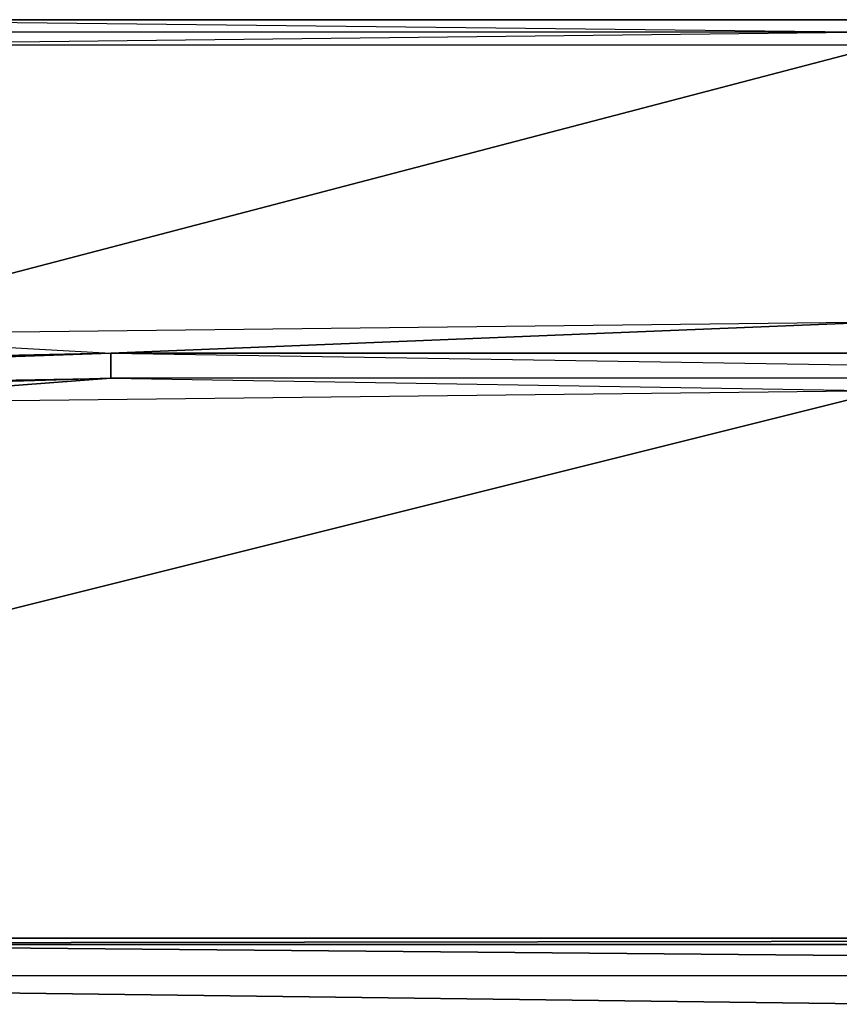
# Model space of a CAD drawing. Units: inches. Extents: x 0 to 27, y -28.3 to 0.
# Drawn here: x 8.3 to 13.2, y -5.9 to 0 of the extents above; entities that cross this region are included whole.
import ezdxf

# ---------------------------------------------------------------- set-up
doc = ezdxf.new("R2010")
doc.units = ezdxf.units.IN
doc.header["$MEASUREMENT"] = 0
doc.layers.get('0').update_dxf_attribs({"true_color": 0x1ab194})

msp = doc.modelspace()

# ---------------------------------------------------------------- linework, layer by layer
at = {"color": 84}
for points in [[(0.2406, 0.0367), (6.8601, 0.0367), (13.4796, -0.0385), (6.8601, -0.1136), (13.4796, -0.1136), (13.4796, -0.0385), (4.7163, -0.0385), (6.8601, 0.0367)], [(13.4796, -0.0385), (20.1383, 0.0367), (13.4796, 0.0367), (6.8601, 0.0367)], [(6.8601, 0.0367), (13.4796, 0.0367), (13.4796, -0.0385), (22.2821, -0.0385), (20.1383, 0.0367), (13.4796, 0.0367)], [(13.4796, -1.7705), (13.4796, -0.1136), (6.8601, -1.8456)], [(13.4796, -1.7705), (8.8537, -1.9584)], [(8.8537, -1.9584), (0.2406, -2.2591)], [(18.3327, -2.1087), (18.3327, -1.9584), (8.8537, -1.9584)], [(8.8537, -2.1087), (6.8601, -2.2591)], [(13.4796, -2.1839), (18.3327, -2.1087), (8.8537, -2.1087)], [(0.2406, -5.496), (26.7578, -5.4568), (26.7578, -5.496)], [(26.7578, -5.496), (26.7578, -5.4568), (0.2406, -5.496), (26.7578, -5.496)], [(6.8226, -5.4568), (26.7578, -5.4568)]]:
    msp.add_lwpolyline(points, close=True, dxfattribs=at)
for points in [[(13.4796, -0.0385), (6.8601, -0.1136), (4.7163, -0.0385), (0.2406, -0.1136), (6.8601, -0.1136), (13.4796, -0.1136), (6.8601, -1.8456), (13.4796, -0.1136), (13.4796, -1.7705), (13.4796, -0.1136), (20.1383, -1.8456), (26.7578, -2.1463), (18.3327, -1.9584)], [(13.4796, -0.0385), (6.8601, -0.1136), (13.4796, -0.1136), (20.1383, -0.1136)], [(0.2406, -2.0336), (6.8601, -0.1136), (6.8601, -1.8456), (8.8537, -1.9584), (0.2406, -2.1463), (8.8537, -1.9584)], [(6.8601, -1.8456), (13.4796, -1.7705)], [(8.8537, -1.9584), (13.4796, -1.7705)], [(0.2406, -2.0336), (0.2406, -2.1463), (6.8601, -1.8456), (8.8537, -1.9584), (8.8537, -2.1087), (0.2406, -2.3718), (8.8537, -2.1087), (8.8537, -1.9584), (18.3327, -2.1087), (26.7578, -2.2591), (26.7578, -2.3718)], [(0.0151, -5.3065), (0.1279, -2.4094), (0.2406, -2.3718), (0.1655, -2.2966), (0.2406, -2.3718), (0.2406, -2.2591), (0.2406, -2.3718), (8.8537, -2.1087), (8.8537, -1.9584), (18.3327, -1.9584), (26.7578, -2.1463), (26.7578, -2.2591), (26.8705, -2.1839), (26.8705, -2.2591), (26.9457, -2.2966), (26.8705, -2.4094), (26.833, -2.2966), (26.8705, -2.2591), (26.7578, -2.2591), (26.833, -2.2966), (26.7578, -2.3718)], [(0.2406, -2.1463), (8.8537, -1.9584), (0.2406, -2.2591)], [(0.2406, -2.1463), (0.2406, -2.2591), (8.8537, -2.1087), (6.8601, -2.2591), (0.2406, -2.447), (0.2406, -5.4568)], [(20.1383, -2.2591), (13.4796, -2.1839), (18.3327, -2.1087), (8.8537, -2.1087), (13.4796, -2.1839), (6.8601, -2.2591)], [(13.4796, -2.1839), (7.9141, -3.5761), (13.4796, -2.1839), (6.8601, -2.2591), (0.2406, -2.3718), (0.2406, -2.447), (0.1279, -2.4094), (0.2406, -2.447), (0.1279, -5.4193), (0.0151, -5.3441), (0.0151, -5.3065), (0.0151, -5.3441), (0.0151, -5.1938), (0.0151, -5.3441), (0.1279, -5.4568), (0.1279, -5.4193), (0.1279, -5.4568), (0.1279, -5.6839), (0.1279, -6.0222), (26.8705, -6.0222), (0.1279, -5.6839), (0.1279, -6.0222), (0.1279, -5.6839), (26.8705, -6.0222)], [(7.9141, -3.5761), (13.4796, -2.1839)], [(0.2406, -5.496), (26.7578, -5.496), (26.8705, -5.4568), (26.7578, -5.4568), (26.8705, -5.4193), (26.8705, -5.4568), (26.8705, -5.6839), (5.9205, -5.496), (26.8705, -5.6839), (0.1279, -5.6839), (0.1279, -5.4568), (0.0151, -5.3441)], [(26.8705, -5.6839), (5.9205, -5.496)], [(26.8705, -5.6839), (0.1279, -5.6839), (26.8705, -6.0222)]]:
    msp.add_lwpolyline(points, dxfattribs=at)

doc.saveas('drawing.dxf')
